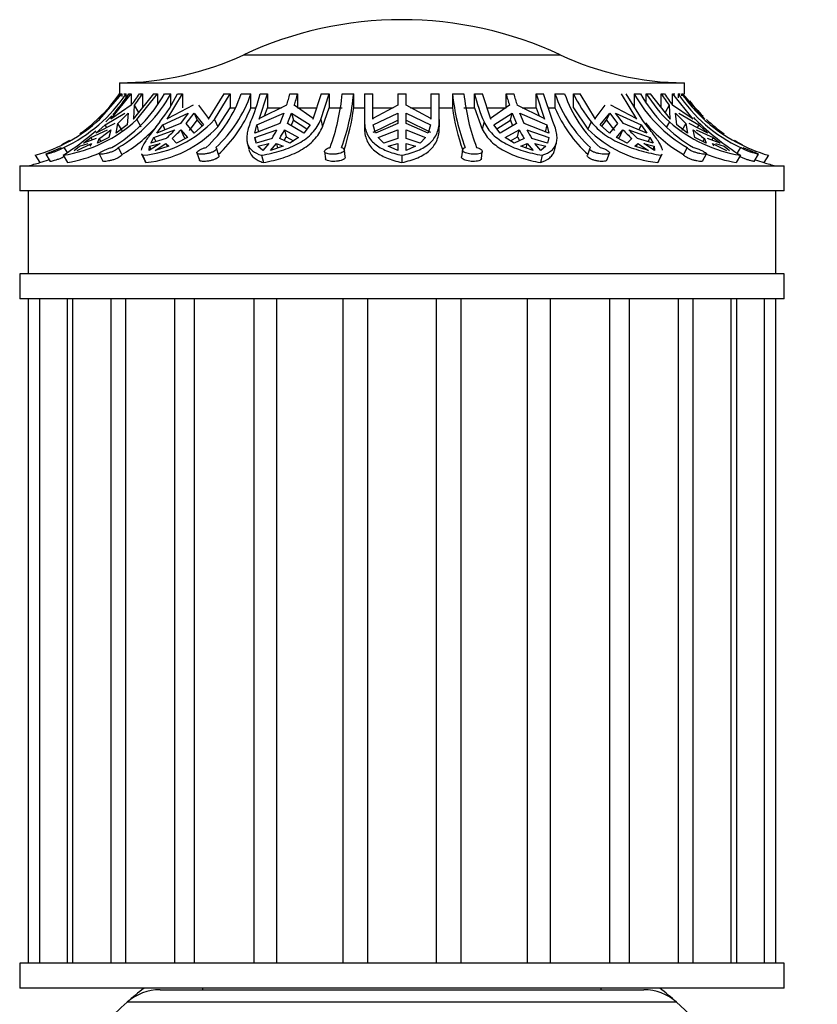
# Model space of a CAD drawing. Units: millimetres. Extents: x 0 to 1448, y 0 to 2700.
# Drawn here: x 1049 to 1097, y 2640 to 2700 of the extents above; entities that cross this region are included whole.
import ezdxf

# ---------------------------------------------------------------- set-up
doc = ezdxf.new("R2010")
doc.units = ezdxf.units.MM
doc.layers.add('DV2_Défaut', color=7, linetype='Continuous')
doc.layers.add('Défaut', color=7, linetype='Continuous')

# ---------------------------------------------------------------- blocks, each defined once
blk = doc.blocks.new('SE1')
at = {"layer": 'DV2_Défaut', "color": 7, "linetype": 'Continuous'}
for p, q in [((1062.786, 2697.49), (1081.818, 2697.49)), ((1055.302, 2695.802), (1089.302, 2695.802)), ((1055.302, 2695.802), (1055.302, 2695.141)), ((1089.302, 2695.141), (1089.302, 2695.802)), ((1055.393, 2695.141), (1054.078, 2693.616)), ((1054.102, 2693.587), (1055.452, 2695.141)), ((1054.796, 2693.616), (1056.01, 2695.141)), ((1055.304, 2695.141), (1055.302, 2695.141)), ((1055.393, 2695.141), (1055.452, 2695.141)), ((1055.452, 2695.141), (1055.452, 2694.984)), ((1055.577, 2695.141), (1055.717, 2695.141)), ((1055.717, 2694.923), (1055.717, 2695.141)), ((1055.873, 2695.141), (1056.01, 2695.141)), ((1056.01, 2695.141), (1056.01, 2694.456)), ((1057.349, 2695.141), (1056.135, 2693.616)), ((1056.349, 2693.587), (1057.596, 2695.141)), ((1056.502, 2695.141), (1056.694, 2695.141)), ((1056.694, 2695.141), (1056.694, 2694.302)), ((1057.349, 2695.141), (1057.596, 2695.141)), ((1057.596, 2695.141), (1057.596, 2694.518)), ((1058.016, 2695.141), (1058.407, 2695.141)), ((1058.178, 2693.616), (1059.108, 2695.141)), ((1058.407, 2694.432), (1058.407, 2695.141)), ((1058.796, 2695.141), (1059.108, 2695.141)), ((1059.108, 2695.141), (1059.108, 2694.302)), ((1061.583, 2695.141), (1060.653, 2693.616)), ((1061.024, 2693.587), (1061.978, 2695.141)), ((1061.583, 2695.141), (1061.978, 2695.141)), ((1061.978, 2695.141), (1061.978, 2694.302)), ((1062.629, 2695.141), (1063.213, 2695.141)), ((1063.213, 2694.302), (1063.213, 2695.141)), ((1063.711, 2693.616), (1064.214, 2695.141)), ((1063.775, 2695.141), (1064.214, 2695.141)), ((1064.214, 2695.141), (1064.214, 2694.302)), ((1065.566, 2695.141), (1066.028, 2695.141)), ((1066.028, 2695.141), (1066.028, 2694.302)), ((1067.448, 2695.141), (1066.945, 2693.616)), ((1067.416, 2693.587), (1067.933, 2695.141)), ((1067.448, 2695.141), (1067.933, 2695.141)), ((1067.933, 2695.141), (1067.933, 2694.302)), ((1068.716, 2695.141), (1069.403, 2695.141)), ((1069.403, 2694.302), (1069.403, 2695.141)), ((1070.052, 2695.141), (1070.552, 2695.141)), ((1070.052, 2695.141), (1070.052, 2693.446)), ((1070.552, 2693.616), (1070.552, 2695.141)), ((1072.052, 2695.141), (1072.552, 2695.141)), ((1072.052, 2695.141), (1072.052, 2694.447)), ((1072.552, 2694.447), (1072.552, 2695.141)), ((1074.052, 2695.141), (1074.552, 2695.141)), ((1074.052, 2695.141), (1074.052, 2693.616)), ((1074.552, 2693.587), (1074.552, 2695.141)), ((1075.348, 2695.141), (1075.348, 2694.302)), ((1075.348, 2695.141), (1076.034, 2695.141)), ((1076.672, 2695.141), (1077.157, 2695.141)), ((1076.672, 2694.302), (1076.672, 2695.141)), ((1077.66, 2693.616), (1077.157, 2695.141)), ((1078.576, 2695.141), (1079.038, 2695.141)), ((1078.576, 2694.302), (1078.576, 2695.141)), ((1080.39, 2695.141), (1080.829, 2695.141)), ((1080.39, 2694.302), (1080.39, 2695.141)), ((1080.39, 2695.141), (1080.893, 2693.616)), ((1081.346, 2693.587), (1080.829, 2695.141)), ((1081.516, 2695.141), (1081.516, 2694.302)), ((1081.516, 2695.141), (1082.097, 2695.141)), ((1082.626, 2695.141), (1083.022, 2695.141)), ((1082.626, 2694.302), (1082.626, 2695.141)), ((1083.951, 2693.616), (1083.022, 2695.141)), ((1085.497, 2695.141), (1086.426, 2693.616)), ((1086.763, 2693.587), (1085.808, 2695.141)), ((1086.282, 2695.141), (1086.282, 2694.302)), ((1086.282, 2695.141), (1086.669, 2695.141)), ((1087.009, 2695.141), (1087.255, 2695.141)), ((1087.009, 2694.643), (1087.009, 2695.141)), ((1088.47, 2693.616), (1087.255, 2695.141)), ((1087.911, 2695.141), (1088.102, 2695.141)), ((1087.911, 2694.302), (1087.911, 2695.141)), ((1088.594, 2695.141), (1088.731, 2695.141)), ((1088.594, 2694.456), (1088.594, 2695.141)), ((1088.594, 2695.141), (1089.809, 2693.616)), ((1088.92, 2695.141), (1088.92, 2694.906)), ((1088.92, 2695.141), (1089.053, 2695.141)), ((1089.153, 2695.141), (1089.212, 2695.141)), ((1089.153, 2695.017), (1089.153, 2695.141)), ((1090.526, 2693.616), (1089.212, 2695.141)), ((1089.3, 2695.141), (1089.302, 2695.141)), ((1056.016, 2694.447), (1054.84, 2693.661)), ((1056.178, 2693.661), (1056.208, 2694.447)), ((1056.467, 2694.005), (1056.208, 2694.447)), ((1059.734, 2694.447), (1058.213, 2693.661)), ((1060.685, 2693.661), (1060.087, 2694.447)), ((1061.217, 2693.157), (1061.978, 2694.302)), ((1061.978, 2694.302), (1062.25, 2694.302)), ((1063.213, 2694.302), (1063.521, 2694.302)), ((1065.365, 2694.447), (1063.731, 2693.661)), ((1064.038, 2693.808), (1064.214, 2694.302)), ((1064.214, 2694.302), (1065.056, 2694.302)), ((1066.961, 2693.661), (1065.827, 2694.447)), ((1066.028, 2694.302), (1067.168, 2694.302)), ((1067.521, 2693.157), (1067.933, 2694.302)), ((1067.933, 2694.302), (1068.716, 2694.302)), ((1069.403, 2694.302), (1070.052, 2694.302)), ((1070.552, 2694.302), (1071.775, 2694.302)), ((1072.052, 2694.447), (1070.554, 2693.661)), ((1074.051, 2693.661), (1072.552, 2694.447)), ((1072.83, 2694.302), (1074.052, 2694.302)), ((1074.552, 2694.302), (1075.348, 2694.302)), ((1076.034, 2694.302), (1076.672, 2694.302)), ((1076.672, 2694.302), (1077.143, 2693.018)), ((1077.437, 2694.302), (1078.576, 2694.302)), ((1078.778, 2694.447), (1077.643, 2693.661)), ((1080.874, 2693.661), (1079.24, 2694.447)), ((1079.549, 2694.302), (1080.39, 2694.302)), ((1080.39, 2694.302), (1080.566, 2693.808)), ((1081.111, 2694.302), (1081.516, 2694.302)), ((1082.626, 2694.302), (1083.498, 2693.018)), ((1084.517, 2694.447), (1083.919, 2693.661)), ((1086.392, 2693.661), (1084.871, 2694.447)), ((1088.397, 2694.447), (1088.137, 2694.005)), ((1088.397, 2694.447), (1088.427, 2693.661)), ((1089.765, 2693.661), (1088.588, 2694.447)), ((1053.7, 2693.348), (1054.366, 2693.984)), ((1054.078, 2693.616), (1054.125, 2693.661)), ((1054.437, 2693.266), (1055.636, 2693.984)), ((1054.84, 2693.661), (1054.796, 2693.616)), ((1055.211, 2693.348), (1055.827, 2693.984)), ((1055.827, 2693.984), (1055.762, 2693.266)), ((1056.135, 2693.616), (1056.178, 2693.661)), ((1056.349, 2693.587), (1056.602, 2693.157)), ((1057.911, 2693.266), (1059.443, 2693.984)), ((1058.213, 2693.661), (1058.178, 2693.616)), ((1059.443, 2693.984), (1058.971, 2693.348)), ((1059.325, 2693.348), (1059.796, 2693.984)), ((1059.517, 2692.922), (1059.991, 2693.55)), ((1059.796, 2693.984), (1059.991, 2693.55)), ((1059.796, 2693.984), (1060.361, 2693.266)), ((1059.991, 2693.55), (1060.275, 2693.191)), ((1060.653, 2693.616), (1060.685, 2693.661)), ((1061.024, 2693.587), (1061.217, 2693.157)), ((1063.576, 2693.266), (1065.207, 2693.984)), ((1063.731, 2693.661), (1063.711, 2693.616)), ((1065.207, 2693.984), (1064.952, 2693.348)), ((1065.414, 2693.348), (1065.669, 2693.984)), ((1065.639, 2693.217), (1065.775, 2693.55)), ((1065.669, 2693.984), (1065.775, 2693.55)), ((1065.669, 2693.984), (1066.777, 2693.266)), ((1065.775, 2693.55), (1066.591, 2693.026)), ((1066.945, 2693.616), (1066.961, 2693.661)), ((1067.416, 2693.587), (1067.521, 2693.157)), ((1070.554, 2693.661), (1070.552, 2693.616)), ((1070.57, 2693.266), (1072.052, 2693.984)), ((1070.57, 2692.84), (1072.052, 2693.55)), ((1072.052, 2693.984), (1072.052, 2693.348)), ((1072.552, 2693.984), (1074.034, 2693.266)), ((1072.552, 2693.348), (1072.552, 2693.984)), ((1072.552, 2693.55), (1074.034, 2692.84)), ((1074.052, 2693.616), (1074.051, 2693.661)), ((1074.552, 2693.587), (1074.552, 2693.157)), ((1077.643, 2693.661), (1077.66, 2693.616)), ((1077.828, 2693.266), (1078.935, 2693.984)), ((1078.014, 2693.026), (1078.83, 2693.55)), ((1078.83, 2693.55), (1078.935, 2693.984)), ((1078.83, 2693.55), (1078.966, 2693.217)), ((1078.935, 2693.984), (1079.19, 2693.348)), ((1079.397, 2693.984), (1081.028, 2693.266)), ((1079.652, 2693.348), (1079.397, 2693.984)), ((1080.893, 2693.616), (1080.874, 2693.661)), ((1083.919, 2693.661), (1083.951, 2693.616)), ((1084.244, 2693.266), (1084.808, 2693.984)), ((1084.329, 2693.191), (1084.613, 2693.55)), ((1084.613, 2693.55), (1084.808, 2693.984)), ((1084.613, 2693.55), (1085.088, 2692.922)), ((1084.808, 2693.984), (1085.28, 2693.348)), ((1085.162, 2693.984), (1086.693, 2693.266)), ((1085.633, 2693.348), (1085.162, 2693.984)), ((1086.426, 2693.616), (1086.392, 2693.661)), ((1088.427, 2693.661), (1088.47, 2693.616)), ((1088.842, 2693.266), (1088.778, 2693.984)), ((1088.778, 2693.984), (1089.393, 2693.348)), ((1088.969, 2693.984), (1090.168, 2693.266)), ((1089.809, 2693.616), (1089.765, 2693.661)), ((1089.978, 2693.587), (1089.874, 2693.716)), ((1053.574, 2692.508), (1054.59, 2692.969)), ((1055.02, 2693.348), (1053.893, 2692.776)), ((1053.893, 2692.776), (1054.437, 2693.266)), ((1054.437, 2693.266), (1054.534, 2693.101)), ((1054.781, 2692.969), (1054.666, 2692.508)), ((1055.108, 2692.776), (1055.211, 2693.348)), ((1055.762, 2693.266), (1055.108, 2692.776)), ((1055.462, 2692.922), (1055.211, 2693.348)), ((1057.377, 2692.508), (1058.642, 2692.969)), ((1058.971, 2693.348), (1057.555, 2692.776)), ((1057.555, 2692.776), (1057.911, 2693.266)), ((1057.911, 2693.266), (1058.043, 2692.973)), ((1058.996, 2692.969), (1059.186, 2692.546)), ((1058.996, 2692.969), (1059.395, 2692.508)), ((1059.8, 2692.776), (1059.325, 2693.348)), ((1060.361, 2693.266), (1059.8, 2692.776)), ((1063.453, 2692.508), (1064.774, 2692.969)), ((1064.952, 2693.348), (1063.461, 2692.776)), ((1063.461, 2692.776), (1063.576, 2693.266)), ((1063.576, 2693.266), (1063.68, 2692.84)), ((1065.236, 2692.969), (1065.339, 2692.546)), ((1065.236, 2692.969), (1066.089, 2692.508)), ((1066.396, 2692.776), (1065.414, 2693.348)), ((1066.777, 2693.266), (1066.396, 2692.776)), ((1070.052, 2693.446), (1070.052, 2693.018)), ((1070.714, 2692.776), (1070.57, 2693.266)), ((1072.052, 2693.348), (1070.714, 2692.776)), ((1070.876, 2692.508), (1072.052, 2692.969)), ((1072.052, 2692.969), (1072.052, 2692.456)), ((1073.89, 2692.776), (1072.552, 2693.348)), ((1072.552, 2692.969), (1073.729, 2692.508)), ((1072.552, 2692.456), (1072.552, 2692.969)), ((1074.034, 2693.266), (1073.89, 2692.776)), ((1077.248, 2693.446), (1077.143, 2693.018)), ((1078.209, 2692.776), (1077.828, 2693.266)), ((1079.19, 2693.348), (1078.209, 2692.776)), ((1078.516, 2692.508), (1079.369, 2692.969)), ((1079.265, 2692.546), (1079.369, 2692.969)), ((1081.143, 2692.776), (1079.652, 2693.348)), ((1079.83, 2692.969), (1081.152, 2692.508)), ((1081.028, 2693.266), (1080.924, 2692.84)), ((1081.028, 2693.266), (1081.143, 2692.776)), ((1083.69, 2693.446), (1083.498, 2693.018)), ((1084.804, 2692.776), (1084.244, 2693.266)), ((1085.28, 2693.348), (1084.804, 2692.776)), ((1085.21, 2692.508), (1085.609, 2692.969)), ((1085.419, 2692.546), (1085.609, 2692.969)), ((1087.05, 2692.776), (1085.633, 2693.348)), ((1085.963, 2692.969), (1087.227, 2692.508)), ((1086.693, 2693.266), (1086.562, 2692.973)), ((1086.693, 2693.266), (1087.05, 2692.776)), ((1088.399, 2693.446), (1088.231, 2693.16)), ((1089.496, 2692.776), (1088.842, 2693.266)), ((1089.393, 2693.348), (1089.143, 2692.922)), ((1089.393, 2693.348), (1089.496, 2692.776)), ((1090.712, 2692.776), (1089.585, 2693.348)), ((1089.939, 2692.508), (1089.824, 2692.969)), ((1090.015, 2692.969), (1091.031, 2692.508)), ((1090.168, 2693.266), (1090.071, 2693.101)), ((1090.168, 2693.266), (1090.712, 2692.776)), ((1053.148, 2692.17), (1053.574, 2692.508)), ((1053.901, 2692.456), (1053.148, 2692.17)), ((1053.574, 2692.508), (1053.659, 2692.364)), ((1054.666, 2692.508), (1053.984, 2692.17)), ((1053.984, 2692.17), (1054.093, 2692.456)), ((1054.199, 2692.276), (1054.093, 2692.456)), ((1057.19, 2692.17), (1057.377, 2692.508)), ((1058.115, 2692.456), (1057.19, 2692.17)), ((1057.377, 2692.508), (1057.488, 2692.262)), ((1058.735, 2692.17), (1058.469, 2692.456)), ((1059.395, 2692.508), (1058.735, 2692.17)), ((1059.186, 2692.546), (1059.273, 2692.446)), ((1063.453, 2692.508), (1063.516, 2692.25)), ((1063.532, 2692.17), (1063.453, 2692.508)), ((1064.489, 2692.456), (1063.532, 2692.17)), ((1065.551, 2692.17), (1064.951, 2692.456)), ((1065.218, 2692.329), (1065.339, 2692.546)), ((1065.339, 2692.546), (1065.775, 2692.311)), ((1066.089, 2692.508), (1065.551, 2692.17)), ((1071.209, 2692.17), (1070.876, 2692.508)), ((1072.052, 2692.456), (1071.209, 2692.17)), ((1073.395, 2692.17), (1072.552, 2692.456)), ((1073.729, 2692.508), (1073.395, 2692.17)), ((1079.053, 2692.17), (1078.516, 2692.508)), ((1078.829, 2692.311), (1079.265, 2692.546)), ((1079.654, 2692.456), (1079.053, 2692.17)), ((1079.265, 2692.546), (1079.387, 2692.329)), ((1081.073, 2692.17), (1080.116, 2692.456)), ((1081.152, 2692.508), (1081.073, 2692.17)), ((1081.152, 2692.508), (1081.089, 2692.25)), ((1085.869, 2692.17), (1085.21, 2692.508)), ((1085.332, 2692.446), (1085.419, 2692.546)), ((1086.136, 2692.456), (1085.869, 2692.17)), ((1087.415, 2692.17), (1086.489, 2692.456)), ((1087.227, 2692.508), (1087.117, 2692.262)), ((1087.227, 2692.508), (1087.415, 2692.17)), ((1090.62, 2692.17), (1089.939, 2692.508)), ((1090.512, 2692.456), (1090.406, 2692.276)), ((1090.512, 2692.456), (1090.62, 2692.17)), ((1091.457, 2692.17), (1090.703, 2692.456)), ((1091.031, 2692.508), (1090.946, 2692.364)), ((1091.031, 2692.508), (1091.457, 2692.17)), ((1051.964, 2691.909), (1052.155, 2691.603)), ((1052.578, 2691.727), (1052.907, 2691.984)), ((1052.769, 2691.727), (1053.615, 2692.158)), ((1052.907, 2691.984), (1053.424, 2692.158)), ((1053.615, 2692.158), (1053.532, 2691.984)), ((1055.232, 2691.909), (1055.457, 2691.484)), ((1057.75, 2692.158), (1057.102, 2691.727)), ((1057.102, 2691.727), (1057.119, 2691.984)), ((1057.119, 2691.984), (1057.75, 2692.158)), ((1057.119, 2691.984), (1057.204, 2691.795)), ((1057.456, 2691.727), (1058.104, 2692.158)), ((1058.274, 2691.984), (1057.456, 2691.727)), ((1058.104, 2692.158), (1058.193, 2691.958)), ((1058.104, 2692.158), (1058.274, 2691.984)), ((1061.291, 2691.434), (1061.142, 2691.859)), ((1062.991, 2692.218), (1063.098, 2691.78)), ((1063.643, 2691.984), (1064.291, 2692.158)), ((1063.941, 2691.727), (1063.643, 2691.984)), ((1064.291, 2692.158), (1063.941, 2691.727)), ((1064.403, 2691.727), (1064.753, 2692.158)), ((1065.152, 2691.984), (1064.403, 2691.727)), ((1064.753, 2692.158), (1064.823, 2691.871)), ((1064.753, 2692.158), (1065.152, 2691.984)), ((1068.892, 2691.336), (1068.84, 2691.764)), ((1071.486, 2691.984), (1072.052, 2692.158)), ((1072.052, 2691.727), (1071.486, 2691.984)), ((1072.052, 2692.158), (1072.052, 2691.727)), ((1072.552, 2691.727), (1072.552, 2692.158)), ((1072.552, 2692.158), (1073.119, 2691.984)), ((1073.119, 2691.984), (1072.552, 2691.727)), ((1075.947, 2691.767), (1075.892, 2691.339)), ((1079.452, 2691.984), (1079.851, 2692.158)), ((1080.202, 2691.727), (1079.452, 2691.984)), ((1079.781, 2691.871), (1079.851, 2692.158)), ((1079.851, 2692.158), (1080.202, 2691.727)), ((1080.664, 2691.727), (1080.313, 2692.158)), ((1080.313, 2692.158), (1080.961, 2691.984)), ((1080.961, 2691.984), (1080.664, 2691.727)), ((1081.51, 2691.795), (1081.615, 2692.224)), ((1083.618, 2691.862), (1083.466, 2691.436)), ((1086.331, 2691.984), (1086.501, 2692.158)), ((1087.149, 2691.727), (1086.331, 2691.984)), ((1086.411, 2691.958), (1086.501, 2692.158)), ((1086.501, 2692.158), (1087.149, 2691.727)), ((1087.502, 2691.727), (1086.855, 2692.158)), ((1086.855, 2692.158), (1087.485, 2691.984)), ((1087.485, 2691.984), (1087.4, 2691.795)), ((1087.485, 2691.984), (1087.502, 2691.727)), ((1089.476, 2691.909), (1089.25, 2691.484)), ((1091.073, 2691.984), (1090.989, 2692.158)), ((1090.989, 2692.158), (1091.835, 2691.727)), ((1091.18, 2692.158), (1091.698, 2691.984)), ((1091.698, 2691.984), (1092.027, 2691.727)), ((1092.679, 2691.909), (1092.477, 2691.585)), ((1050.24, 2691.438), (1050.518, 2691.001)), ((1050.873, 2691.504), (1051.144, 2691.071)), ((1051.919, 2691.438), (1052.176, 2691.001)), ((1054.081, 2691.527), (1054.309, 2691.094)), ((1056.634, 2691.534), (1056.83, 2691.097)), ((1056.702, 2691.438), (1056.898, 2691.001)), ((1059.969, 2691.578), (1060.121, 2691.146)), ((1063.859, 2691.438), (1063.966, 2691.001)), ((1067.644, 2691.661), (1067.696, 2691.231)), ((1072.302, 2691.438), (1072.302, 2691.001)), ((1077.088, 2691.229), (1077.143, 2691.659)), ((1080.745, 2691.438), (1080.639, 2691.001)), ((1084.636, 2691.144), (1084.79, 2691.576)), ((1087.903, 2691.438), (1087.706, 2691.001)), ((1087.775, 2691.099), (1087.971, 2691.534)), ((1090.397, 2691.093), (1090.627, 2691.526)), ((1092.685, 2691.438), (1092.428, 2691.001)), ((1093.496, 2691.07), (1093.767, 2691.504)), ((1094.365, 2691.438), (1094.087, 2691.001)), ((1049.302, 2690.802), (1095.302, 2690.802)), ((1049.302, 2690.802), (1049.302, 2689.302)), ((1095.302, 2689.302), (1095.302, 2690.802)), ((1095.302, 2689.302), (1049.302, 2689.302)), ((1049.802, 2689.302), (1049.802, 2684.302)), ((1094.802, 2684.302), (1094.802, 2689.302)), ((1095.302, 2684.302), (1049.302, 2684.302)), ((1049.302, 2684.302), (1049.302, 2682.802)), ((1095.302, 2682.802), (1095.302, 2684.302)), ((1095.302, 2682.802), (1049.302, 2682.802)), ((1049.802, 2682.802), (1049.802, 2642.802)), ((1050.484, 2682.802), (1050.484, 2642.802)), ((1052.159, 2682.802), (1052.159, 2642.802)), ((1052.482, 2682.802), (1052.482, 2642.802)), ((1054.796, 2682.802), (1054.796, 2642.802)), ((1055.66, 2682.802), (1055.66, 2642.802)), ((1058.626, 2682.802), (1058.626, 2642.802)), ((1059.809, 2682.802), (1059.809, 2642.802)), ((1063.388, 2682.802), (1063.388, 2642.802)), ((1064.766, 2682.802), (1064.766, 2642.802)), ((1068.757, 2682.802), (1068.757, 2642.802)), ((1070.236, 2682.802), (1070.236, 2642.802)), ((1074.368, 2682.802), (1074.368, 2642.802)), ((1075.847, 2682.802), (1075.847, 2642.802)), ((1079.839, 2682.802), (1079.839, 2642.802)), ((1081.217, 2682.802), (1081.217, 2642.802)), ((1084.795, 2682.802), (1084.795, 2642.802)), ((1085.979, 2682.802), (1085.979, 2642.802)), ((1088.944, 2642.802), (1088.944, 2682.802)), ((1089.809, 2682.802), (1089.809, 2642.802)), ((1092.123, 2642.802), (1092.123, 2682.802)), ((1092.446, 2682.802), (1092.446, 2642.802)), ((1094.121, 2642.802), (1094.121, 2682.802)), ((1094.802, 2642.802), (1094.802, 2682.802)), ((1095.302, 2642.802), (1049.302, 2642.802)), ((1049.302, 2642.802), (1049.302, 2641.302)), ((1095.302, 2641.302), (1095.302, 2642.802)), ((1095.302, 2641.302), (1049.302, 2641.302)), ((1060.302, 2641.302), (1060.302, 2641.202)), ((1084.302, 2641.202), (1084.302, 2641.302)), ((1057.751, 2641.202), (1086.854, 2641.202)), ((1088.838, 2640.452), (1055.766, 2640.452))]:
    blk.add_line(p, q, dxfattribs=at)
for centre, radius, start, end in [((1072.302, 2677.102), 22.5, 90, 115.01983), ((1072.302, 2677.102), 22.5, 64.98017, 90), ((1055.174, 2713.801), 18, 270.4098, 295.01983), ((1089.431, 2713.801), 18, 244.98017, 269.5902), ((1047.953, 2700.361), 9.355, 295.3866, 326.08855), ((1047.477, 2700.528), 9.5, 313.85261, 325.46098), ((1050.651, 2699.201), 8.41, 299.88426, 331.13965), ((1047.996, 2700.184), 9.353, 317.68648, 327.37279), ((1051.042, 2699.201), 8.41, 299.88486, 331.13905), ((1048.511, 2700.222), 9.47, 322.42489, 327.5539), ((1048.702, 2700.222), 9.47, 322.4249, 327.55388), ((1050.442, 2699.204), 9.29, 321.69926, 334.06602), ((1055.381, 2697.574), 7.646, 312.18747, 341.44605), ((1055.964, 2697.575), 7.647, 312.18923, 341.44429), ((1051.918, 2698.224), 12.251, 337.04663, 345.42605), ((1051.858, 2698.743), 14.173, 342.35902, 345.28083), ((1052.32, 2698.743), 14.174, 342.35908, 345.28077), ((1055.482, 2696.434), 13.296, 340.10198, 354.41943), ((1056.166, 2696.435), 13.299, 340.10369, 354.41771), ((1088.105, 2696.449), 12.824, 185.85047, 200.73126), ((1088.794, 2696.449), 12.827, 185.85224, 200.72949), ((1088.529, 2698.224), 12.251, 194.57395, 202.95337), ((1092.284, 2698.743), 14.173, 194.71917, 197.64098), ((1092.747, 2698.743), 14.174, 194.71923, 197.64092), ((1088.75, 2697.609), 7.643, 198.8326, 228.22122), ((1089.331, 2697.609), 7.644, 198.83433, 228.21949), ((1090.981, 2699.204), 9.29, 205.93398, 218.30074), ((1093.658, 2699.235), 8.435, 209.03018, 240.27998), ((1094.044, 2699.235), 8.436, 209.03076, 240.2794), ((1094.886, 2700.184), 9.353, 212.62721, 226.08706), ((1095.902, 2700.222), 9.47, 212.4461, 217.57511), ((1096.094, 2700.222), 9.47, 212.44612, 217.5751), ((1096.689, 2700.375), 9.367, 213.96551, 244.65769), ((1097.128, 2700.528), 9.5, 217.63969, 225.1795), ((1055.979, 2697.251), 7.813, 312.42051, 337.82048), ((1056.225, 2695.986), 13.285, 341.48566, 352.7144), ((1088.527, 2696.122), 13.305, 187.86306, 199.18312), ((1088.858, 2697.375), 7.959, 202.71345, 227.74923), ((1047.534, 2700.848), 9.791, 286.04495, 312.13442), ((1050.571, 2699.857), 8.526, 279.09902, 312.6606), ((1047.996, 2700.184), 9.353, 313.91294, 317.01983), ((1056.122, 2698.026), 6.613, 275.03166, 317.84023), ((1101.677, 2705.546), 16.73, 225.63099, 237.49032), ((1097.128, 2700.528), 9.5, 226.8865, 235.12099), ((1042.761, 2705.774), 17.011, 302.57376, 310.82188), ((1047.477, 2700.528), 9.5, 304.97114, 311.22941), ((1049.189, 2699.752), 8.791, 303.90694, 309.5036), ((1051.046, 2699.055), 8.763, 300.22034, 317.51041), ((1056.204, 2697.796), 6.83, 275.83305, 317.22224), ((1053.348, 2697.877), 7.219, 311.32829, 317.16654), ((1053.702, 2697.877), 7.219, 311.32836, 317.16647), ((1058.711, 2696.002), 6.779, 328.46239, 333.4242), ((1059.173, 2696.002), 6.78, 328.46256, 333.42403), ((1085.431, 2696.002), 6.779, 206.5758, 211.53761), ((1085.894, 2696.002), 6.78, 206.57597, 211.53744), ((1088.425, 2697.9), 6.937, 224.73793, 264.0533), ((1090.903, 2697.877), 7.219, 222.83346, 228.67171), ((1091.256, 2697.877), 7.219, 222.83353, 228.67164), ((1093.69, 2699.131), 8.843, 220.42608, 239.86346), ((1094.057, 2699.944), 8.615, 228.9521, 260.84046), ((1095.416, 2699.752), 8.791, 230.49639, 236.09307), ((1097.088, 2700.893), 9.839, 229.18467, 253.92984), ((1047.477, 2700.528), 9.5, 297.13039, 300.62247), ((1097.128, 2700.528), 9.5, 239.38381, 242.8794), ((1047.508, 2700.916), 10.362, 286.88441, 289.92843), ((1050.616, 2699.823), 8.958, 280.02744, 293.1395), ((1093.924, 2699.727), 8.853, 247.73021, 260.27712), ((1097.083, 2700.907), 10.349, 250.15841, 253.16908), ((1047.477, 2700.528), 10, 283.44744, 287.69689), ((1097.128, 2700.528), 10, 252.30425, 256.55256), ((1072.302, 2621.702), 25, 128.37172, 131.40962), ((1072.302, 2621.702), 25, 48.59038, 51.62828), ((1057.751, 2638.202), 3, 90, 131.40962), ((1086.854, 2638.202), 3, 48.59038, 90), ((1072.302, 2621.702), 25, 131.40962, 140.00754), ((1072.302, 2621.702), 25, 0, 48.59038)]:
    blk.add_arc(centre, radius, start, end, dxfattribs=at)
for points, knots in [([(1089.153, 2695.141), (1089.367, 2694.832), (1089.602, 2694.534), (1090.106, 2693.966), (1090.374, 2693.698), (1090.657, 2693.446)], [0, 0, 0, 0, 0.5, 0.5, 1, 1, 1, 1]), ([(1063.859, 2691.438), (1064.28, 2691.513), (1064.679, 2691.605), (1065.245, 2691.783), (1065.429, 2691.85), (1065.779, 2691.997), (1065.944, 2692.077), (1066.255, 2692.251), (1066.401, 2692.346), (1066.673, 2692.553), (1066.799, 2692.666), (1067.133, 2693.024), (1067.302, 2693.289), (1067.416, 2693.587)], [0, 0, 0, 0, 0.25, 0.25, 0.375, 0.375, 0.5, 0.5, 0.625, 0.625, 0.75, 0.75, 1, 1, 1, 1]), ([(1072.302, 2691.438), (1072.656, 2691.513), (1072.973, 2691.605), (1073.396, 2691.783), (1073.528, 2691.85), (1073.77, 2691.997), (1073.879, 2692.077), (1074.075, 2692.251), (1074.161, 2692.346), (1074.309, 2692.553), (1074.372, 2692.666), (1074.517, 2693.024), (1074.561, 2693.289), (1074.552, 2693.587)], [0, 0, 0, 0, 0.25, 0.25, 0.375, 0.375, 0.5, 0.5, 0.625, 0.625, 0.75, 0.75, 1, 1, 1, 1]), ([(1080.745, 2691.438), (1080.979, 2691.513), (1081.165, 2691.605), (1081.38, 2691.783), (1081.441, 2691.85), (1081.538, 2691.997), (1081.574, 2692.077), (1081.624, 2692.251), (1081.637, 2692.346), (1081.641, 2692.553), (1081.63, 2692.666), (1081.564, 2693.024), (1081.476, 2693.289), (1081.346, 2693.587)], [0, 0, 0, 0, 0.25, 0.25, 0.375, 0.375, 0.5, 0.5, 0.625, 0.625, 0.75, 0.75, 1, 1, 1, 1]), ([(1087.986, 2691.75), (1087.976, 2691.803), (1087.957, 2691.86), (1087.899, 2691.997), (1087.858, 2692.077), (1087.755, 2692.251), (1087.693, 2692.346), (1087.55, 2692.553), (1087.468, 2692.666), (1087.202, 2693.024), (1086.995, 2693.289), (1086.763, 2693.587)], [0, 0, 0, 0, 0.1463151, 0.1463151, 0.3170521, 0.3170521, 0.487789, 0.487789, 0.658526, 0.658526, 1, 1, 1, 1]), ([(1057.732, 2693.446), (1057.516, 2693.168), (1057.325, 2692.921), (1057.081, 2692.589), (1057.006, 2692.484), (1056.876, 2692.291), (1056.82, 2692.203), (1056.691, 2691.977), (1056.638, 2691.852), (1056.618, 2691.748)], [0, 0, 0, 0, 0.346346, 0.346346, 0.519519, 0.519519, 0.692692, 0.692692, 1, 1, 1, 1]), ([(1063.199, 2693.446), (1063.087, 2693.168), (1063.014, 2692.921), (1062.967, 2692.589), (1062.962, 2692.484), (1062.974, 2692.291), (1062.991, 2692.203), (1063.074, 2691.958), (1063.174, 2691.821), (1063.455, 2691.598), (1063.635, 2691.51), (1063.859, 2691.438)], [0, 0, 0, 0, 0.25, 0.25, 0.375, 0.375, 0.5, 0.5, 0.75, 0.75, 1, 1, 1, 1]), ([(1063.966, 2691.001), (1064.385, 2691.078), (1064.783, 2691.174), (1065.349, 2691.356), (1065.534, 2691.424), (1065.882, 2691.572), (1066.047, 2691.652), (1066.358, 2691.828), (1066.504, 2691.923), (1066.776, 2692.131), (1066.901, 2692.243), (1067.235, 2692.598), (1067.405, 2692.863), (1067.521, 2693.157)], [0, 0, 0, 0, 0.25, 0.25, 0.375, 0.375, 0.5, 0.5, 0.625, 0.625, 0.75, 0.75, 1, 1, 1, 1]), ([(1070.052, 2693.446), (1070.06, 2693.168), (1070.117, 2692.921), (1070.274, 2692.589), (1070.34, 2692.484), (1070.492, 2692.291), (1070.579, 2692.203), (1070.872, 2691.958), (1071.113, 2691.821), (1071.658, 2691.598), (1071.963, 2691.51), (1072.302, 2691.438)], [0, 0, 0, 0, 0.25, 0.25, 0.375, 0.375, 0.5, 0.5, 0.75, 0.75, 1, 1, 1, 1]), ([(1070.052, 2693.018), (1070.056, 2692.883), (1070.072, 2692.753), (1070.129, 2692.505), (1070.17, 2692.386), (1070.327, 2692.056), (1070.479, 2691.865), (1070.872, 2691.533), (1071.108, 2691.397), (1071.518, 2691.225), (1071.665, 2691.172), (1071.972, 2691.079), (1072.134, 2691.038), (1072.302, 2691.001)], [0, 0, 0, 0, 0.125, 0.125, 0.25, 0.25, 0.5, 0.5, 0.75, 0.75, 0.875, 0.875, 1, 1, 1, 1]), ([(1072.302, 2691.001), (1072.653, 2691.078), (1072.971, 2691.173), (1073.396, 2691.356), (1073.528, 2691.424), (1073.769, 2691.571), (1073.878, 2691.651), (1074.171, 2691.915), (1074.323, 2692.124), (1074.468, 2692.478), (1074.503, 2692.603), (1074.547, 2692.869), (1074.557, 2693.01), (1074.552, 2693.157)], [0, 0, 0, 0, 0.25, 0.25, 0.375, 0.375, 0.5, 0.5, 0.75, 0.75, 0.875, 0.875, 1, 1, 1, 1]), ([(1077.143, 2693.018), (1077.207, 2692.883), (1077.283, 2692.753), (1077.461, 2692.505), (1077.563, 2692.386), (1077.901, 2692.056), (1078.169, 2691.865), (1078.784, 2691.533), (1079.12, 2691.397), (1079.666, 2691.225), (1079.855, 2691.173), (1080.241, 2691.08), (1080.438, 2691.038), (1080.639, 2691.001)], [0, 0, 0, 0, 0.125, 0.125, 0.25, 0.25, 0.5, 0.5, 0.75, 0.75, 0.875, 0.875, 1, 1, 1, 1]), ([(1077.248, 2693.446), (1077.375, 2693.168), (1077.553, 2692.921), (1077.891, 2692.589), (1078.016, 2692.484), (1078.286, 2692.291), (1078.429, 2692.203), (1078.888, 2691.958), (1079.232, 2691.821), (1079.958, 2691.598), (1080.342, 2691.51), (1080.745, 2691.438)], [0, 0, 0, 0, 0.25, 0.25, 0.375, 0.375, 0.5, 0.5, 0.75, 0.75, 1, 1, 1, 1]), ([(1083.69, 2693.446), (1083.918, 2693.168), (1084.189, 2692.921), (1084.656, 2692.589), (1084.823, 2692.484), (1085.168, 2692.291), (1085.347, 2692.203), (1085.901, 2691.958), (1086.297, 2691.821), (1087.094, 2691.598), (1087.497, 2691.51), (1087.903, 2691.438)], [0, 0, 0, 0, 0.25, 0.25, 0.375, 0.375, 0.5, 0.5, 0.75, 0.75, 1, 1, 1, 1]), ([(1051.964, 2691.909), (1051.946, 2691.896), (1051.922, 2691.881), (1051.894, 2691.865), (1051.871, 2691.852), (1051.845, 2691.838), (1051.816, 2691.823), (1051.768, 2691.798), (1051.712, 2691.772), (1051.652, 2691.746), (1051.593, 2691.72), (1051.528, 2691.694), (1051.464, 2691.669), (1051.4, 2691.645), (1051.333, 2691.622), (1051.271, 2691.601), (1051.208, 2691.581), (1051.147, 2691.563), (1051.095, 2691.548), (1051.043, 2691.534), (1050.996, 2691.522), (1050.961, 2691.515), (1050.926, 2691.508), (1050.9, 2691.504), (1050.886, 2691.503), (1050.872, 2691.503), (1050.868, 2691.506), (1050.875, 2691.512), (1050.882, 2691.519), (1050.9, 2691.529), (1050.926, 2691.541), (1050.953, 2691.554), (1050.99, 2691.57), (1051.034, 2691.588), (1051.079, 2691.607), (1051.132, 2691.629), (1051.189, 2691.653), (1051.247, 2691.677), (1051.311, 2691.703), (1051.375, 2691.729), (1051.439, 2691.755), (1051.505, 2691.782), (1051.568, 2691.808), (1051.63, 2691.833), (1051.69, 2691.857), (1051.743, 2691.878), (1051.772, 2691.889), (1051.799, 2691.9), (1051.824, 2691.909)], [0, 0, 0, 0, 0.049504, 0.049504, 0.049504, 0.090176, 0.090176, 0.090176, 0.157821, 0.157821, 0.157821, 0.225413, 0.225413, 0.225413, 0.293804, 0.293804, 0.293804, 0.362711, 0.362711, 0.362711, 0.430787, 0.430787, 0.430787, 0.496896, 0.496896, 0.496896, 0.561301, 0.561301, 0.561301, 0.625531, 0.625531, 0.625531, 0.691162, 0.691162, 0.691162, 0.758751, 0.758751, 0.758751, 0.827552, 0.827552, 0.827552, 0.896201, 0.896201, 0.896201, 0.963832, 0.963832, 0.963832, 1, 1, 1, 1]), ([(1055.232, 2691.909), (1055.233, 2691.896), (1055.228, 2691.881), (1055.216, 2691.865), (1055.207, 2691.852), (1055.194, 2691.838), (1055.177, 2691.823), (1055.149, 2691.798), (1055.11, 2691.772), (1055.064, 2691.746), (1055.017, 2691.72), (1054.962, 2691.694), (1054.903, 2691.669), (1054.843, 2691.645), (1054.778, 2691.622), (1054.711, 2691.601), (1054.645, 2691.581), (1054.576, 2691.563), (1054.51, 2691.548), (1054.446, 2691.534), (1054.383, 2691.522), (1054.328, 2691.515), (1054.274, 2691.508), (1054.226, 2691.504), (1054.187, 2691.503), (1054.15, 2691.503), (1054.121, 2691.506), (1054.103, 2691.512), (1054.084, 2691.519), (1054.076, 2691.529), (1054.078, 2691.541), (1054.08, 2691.554), (1054.093, 2691.57), (1054.116, 2691.588), (1054.139, 2691.607), (1054.172, 2691.629), (1054.214, 2691.653), (1054.256, 2691.677), (1054.307, 2691.703), (1054.364, 2691.729), (1054.42, 2691.755), (1054.483, 2691.782), (1054.547, 2691.808), (1054.61, 2691.833), (1054.676, 2691.857), (1054.74, 2691.878), (1054.774, 2691.889), (1054.808, 2691.9), (1054.841, 2691.909)], [0, 0, 0, 0, 0.049504, 0.049504, 0.049504, 0.090176, 0.090176, 0.090176, 0.157821, 0.157821, 0.157821, 0.225413, 0.225413, 0.225413, 0.293804, 0.293804, 0.293804, 0.362711, 0.362711, 0.362711, 0.430787, 0.430787, 0.430787, 0.496896, 0.496896, 0.496896, 0.561301, 0.561301, 0.561301, 0.625531, 0.625531, 0.625531, 0.691162, 0.691162, 0.691162, 0.758751, 0.758751, 0.758751, 0.827552, 0.827552, 0.827552, 0.896201, 0.896201, 0.896201, 0.963832, 0.963832, 0.963832, 1, 1, 1, 1]), ([(1061.099, 2691.909), (1061.119, 2691.896), (1061.132, 2691.881), (1061.14, 2691.865), (1061.146, 2691.852), (1061.148, 2691.838), (1061.145, 2691.823), (1061.141, 2691.798), (1061.126, 2691.772), (1061.099, 2691.746), (1061.073, 2691.72), (1061.036, 2691.694), (1060.991, 2691.669), (1060.945, 2691.645), (1060.89, 2691.622), (1060.83, 2691.601), (1060.77, 2691.581), (1060.703, 2691.563), (1060.635, 2691.548), (1060.568, 2691.534), (1060.498, 2691.522), (1060.431, 2691.515), (1060.366, 2691.508), (1060.303, 2691.504), (1060.246, 2691.503), (1060.191, 2691.503), (1060.142, 2691.506), (1060.101, 2691.512), (1060.06, 2691.519), (1060.027, 2691.529), (1060.005, 2691.541), (1059.982, 2691.554), (1059.969, 2691.57), (1059.967, 2691.588), (1059.964, 2691.607), (1059.973, 2691.629), (1059.993, 2691.653), (1060.012, 2691.677), (1060.044, 2691.703), (1060.083, 2691.729), (1060.123, 2691.755), (1060.173, 2691.782), (1060.229, 2691.808), (1060.284, 2691.833), (1060.346, 2691.857), (1060.41, 2691.878), (1060.445, 2691.889), (1060.48, 2691.9), (1060.516, 2691.909)], [0, 0, 0, 0, 0.049504, 0.049504, 0.049504, 0.090176, 0.090176, 0.090176, 0.157821, 0.157821, 0.157821, 0.225413, 0.225413, 0.225413, 0.293804, 0.293804, 0.293804, 0.362711, 0.362711, 0.362711, 0.430787, 0.430787, 0.430787, 0.496896, 0.496896, 0.496896, 0.561301, 0.561301, 0.561301, 0.625531, 0.625531, 0.625531, 0.691162, 0.691162, 0.691162, 0.758751, 0.758751, 0.758751, 0.827552, 0.827552, 0.827552, 0.896201, 0.896201, 0.896201, 0.963832, 0.963832, 0.963832, 1, 1, 1, 1]), ([(1063.099, 2691.776), (1063.105, 2691.749), (1063.113, 2691.724), (1063.177, 2691.533), (1063.275, 2691.397), (1063.488, 2691.225), (1063.57, 2691.172), (1063.753, 2691.079), (1063.854, 2691.038), (1063.966, 2691.001)], [0, 0, 0, 0, 0.070228, 0.070228, 0.535114, 0.535114, 0.767557, 0.767557, 1, 1, 1, 1]), ([(1068.672, 2691.909), (1068.707, 2691.896), (1068.737, 2691.881), (1068.762, 2691.865), (1068.783, 2691.852), (1068.8, 2691.838), (1068.812, 2691.823), (1068.833, 2691.798), (1068.843, 2691.772), (1068.841, 2691.746), (1068.839, 2691.72), (1068.825, 2691.694), (1068.8, 2691.669), (1068.776, 2691.645), (1068.74, 2691.622), (1068.695, 2691.601), (1068.65, 2691.581), (1068.595, 2691.563), (1068.535, 2691.548), (1068.476, 2691.534), (1068.409, 2691.522), (1068.342, 2691.515), (1068.276, 2691.508), (1068.207, 2691.504), (1068.141, 2691.503), (1068.077, 2691.503), (1068.013, 2691.506), (1067.956, 2691.512), (1067.899, 2691.519), (1067.847, 2691.529), (1067.803, 2691.541), (1067.759, 2691.554), (1067.722, 2691.57), (1067.695, 2691.588), (1067.668, 2691.607), (1067.651, 2691.629), (1067.645, 2691.653), (1067.64, 2691.677), (1067.646, 2691.703), (1067.663, 2691.729), (1067.681, 2691.755), (1067.71, 2691.782), (1067.749, 2691.808), (1067.787, 2691.833), (1067.836, 2691.857), (1067.891, 2691.878), (1067.92, 2691.889), (1067.952, 2691.9), (1067.985, 2691.909)], [0, 0, 0, 0, 0.049504, 0.049504, 0.049504, 0.090176, 0.090176, 0.090176, 0.157821, 0.157821, 0.157821, 0.225413, 0.225413, 0.225413, 0.293804, 0.293804, 0.293804, 0.362711, 0.362711, 0.362711, 0.430787, 0.430787, 0.430787, 0.496896, 0.496896, 0.496896, 0.561301, 0.561301, 0.561301, 0.625531, 0.625531, 0.625531, 0.691162, 0.691162, 0.691162, 0.758751, 0.758751, 0.758751, 0.827552, 0.827552, 0.827552, 0.896201, 0.896201, 0.896201, 0.963832, 0.963832, 0.963832, 1, 1, 1, 1]), ([(1076.797, 2691.909), (1076.843, 2691.896), (1076.885, 2691.881), (1076.924, 2691.865), (1076.956, 2691.852), (1076.985, 2691.838), (1077.011, 2691.823), (1077.053, 2691.798), (1077.087, 2691.772), (1077.109, 2691.746), (1077.131, 2691.72), (1077.143, 2691.694), (1077.143, 2691.669), (1077.143, 2691.645), (1077.132, 2691.622), (1077.109, 2691.601), (1077.087, 2691.581), (1077.053, 2691.563), (1077.009, 2691.548), (1076.967, 2691.534), (1076.914, 2691.522), (1076.855, 2691.515), (1076.798, 2691.508), (1076.734, 2691.504), (1076.669, 2691.503), (1076.605, 2691.503), (1076.538, 2691.506), (1076.474, 2691.512), (1076.409, 2691.519), (1076.345, 2691.529), (1076.287, 2691.541), (1076.228, 2691.554), (1076.172, 2691.57), (1076.125, 2691.588), (1076.077, 2691.607), (1076.037, 2691.629), (1076.007, 2691.653), (1075.977, 2691.677), (1075.957, 2691.703), (1075.95, 2691.729), (1075.942, 2691.755), (1075.946, 2691.782), (1075.962, 2691.808), (1075.978, 2691.833), (1076.006, 2691.857), (1076.043, 2691.878), (1076.063, 2691.889), (1076.086, 2691.9), (1076.111, 2691.909)], [0, 0, 0, 0, 0.049504, 0.049504, 0.049504, 0.090176, 0.090176, 0.090176, 0.157821, 0.157821, 0.157821, 0.225413, 0.225413, 0.225413, 0.293804, 0.293804, 0.293804, 0.362711, 0.362711, 0.362711, 0.430787, 0.430787, 0.430787, 0.496896, 0.496896, 0.496896, 0.561301, 0.561301, 0.561301, 0.625531, 0.625531, 0.625531, 0.691162, 0.691162, 0.691162, 0.758751, 0.758751, 0.758751, 0.827552, 0.827552, 0.827552, 0.896201, 0.896201, 0.896201, 0.963832, 0.963832, 0.963832, 1, 1, 1, 1]), ([(1080.639, 2691.001), (1080.871, 2691.078), (1081.059, 2691.173), (1081.276, 2691.356), (1081.337, 2691.424), (1081.434, 2691.571), (1081.471, 2691.652), (1081.5, 2691.752), (1081.503, 2691.765), (1081.506, 2691.777)], [0, 0, 0, 0, 0.482826, 0.482826, 0.724239, 0.724239, 0.965652, 0.965652, 1, 1, 1, 1]), ([(1084.238, 2691.909), (1084.287, 2691.896), (1084.336, 2691.881), (1084.382, 2691.865), (1084.42, 2691.852), (1084.457, 2691.838), (1084.492, 2691.823), (1084.55, 2691.798), (1084.602, 2691.772), (1084.646, 2691.746), (1084.689, 2691.72), (1084.724, 2691.694), (1084.749, 2691.669), (1084.774, 2691.645), (1084.789, 2691.622), (1084.792, 2691.601), (1084.795, 2691.581), (1084.787, 2691.563), (1084.767, 2691.548), (1084.747, 2691.534), (1084.716, 2691.522), (1084.676, 2691.515), (1084.636, 2691.508), (1084.587, 2691.504), (1084.532, 2691.503), (1084.479, 2691.503), (1084.418, 2691.506), (1084.356, 2691.512), (1084.294, 2691.519), (1084.228, 2691.529), (1084.164, 2691.541), (1084.099, 2691.554), (1084.034, 2691.57), (1083.974, 2691.588), (1083.912, 2691.607), (1083.854, 2691.629), (1083.805, 2691.653), (1083.755, 2691.677), (1083.712, 2691.703), (1083.68, 2691.729), (1083.649, 2691.755), (1083.628, 2691.782), (1083.618, 2691.808), (1083.609, 2691.833), (1083.612, 2691.857), (1083.626, 2691.878), (1083.633, 2691.889), (1083.644, 2691.9), (1083.658, 2691.909)], [0, 0, 0, 0, 0.049504, 0.049504, 0.049504, 0.090176, 0.090176, 0.090176, 0.157821, 0.157821, 0.157821, 0.225413, 0.225413, 0.225413, 0.293804, 0.293804, 0.293804, 0.362711, 0.362711, 0.362711, 0.430787, 0.430787, 0.430787, 0.496896, 0.496896, 0.496896, 0.561301, 0.561301, 0.561301, 0.625531, 0.625531, 0.625531, 0.691162, 0.691162, 0.691162, 0.758751, 0.758751, 0.758751, 0.827552, 0.827552, 0.827552, 0.896201, 0.896201, 0.896201, 0.963832, 0.963832, 0.963832, 1, 1, 1, 1]), ([(1089.862, 2691.909), (1089.907, 2691.896), (1089.954, 2691.881), (1090.001, 2691.865), (1090.04, 2691.852), (1090.079, 2691.838), (1090.118, 2691.823), (1090.182, 2691.798), (1090.245, 2691.772), (1090.303, 2691.746), (1090.361, 2691.72), (1090.415, 2691.694), (1090.46, 2691.669), (1090.506, 2691.645), (1090.545, 2691.622), (1090.573, 2691.601), (1090.601, 2691.581), (1090.62, 2691.563), (1090.627, 2691.548), (1090.633, 2691.534), (1090.629, 2691.522), (1090.612, 2691.515), (1090.597, 2691.508), (1090.57, 2691.504), (1090.534, 2691.503), (1090.498, 2691.503), (1090.454, 2691.506), (1090.403, 2691.512), (1090.353, 2691.519), (1090.295, 2691.529), (1090.235, 2691.541), (1090.174, 2691.554), (1090.109, 2691.57), (1090.045, 2691.588), (1089.979, 2691.607), (1089.913, 2691.629), (1089.851, 2691.653), (1089.789, 2691.677), (1089.73, 2691.703), (1089.679, 2691.729), (1089.628, 2691.755), (1089.585, 2691.782), (1089.552, 2691.808), (1089.519, 2691.833), (1089.496, 2691.857), (1089.485, 2691.878), (1089.479, 2691.889), (1089.476, 2691.9), (1089.476, 2691.909)], [0, 0, 0, 0, 0.049504, 0.049504, 0.049504, 0.090176, 0.090176, 0.090176, 0.157821, 0.157821, 0.157821, 0.225413, 0.225413, 0.225413, 0.293804, 0.293804, 0.293804, 0.362711, 0.362711, 0.362711, 0.430787, 0.430787, 0.430787, 0.496896, 0.496896, 0.496896, 0.561301, 0.561301, 0.561301, 0.625531, 0.625531, 0.625531, 0.691162, 0.691162, 0.691162, 0.758751, 0.758751, 0.758751, 0.827552, 0.827552, 0.827552, 0.896201, 0.896201, 0.896201, 0.963832, 0.963832, 0.963832, 1, 1, 1, 1]), ([(1093.768, 2691.506), (1093.768, 2691.504), (1093.764, 2691.503), (1093.759, 2691.503), (1093.748, 2691.503), (1093.726, 2691.506), (1093.694, 2691.512), (1093.663, 2691.519), (1093.623, 2691.529), (1093.576, 2691.541), (1093.528, 2691.554), (1093.473, 2691.57), (1093.415, 2691.588), (1093.355, 2691.607), (1093.29, 2691.629), (1093.226, 2691.653), (1093.161, 2691.677), (1093.094, 2691.703), (1093.032, 2691.729), (1092.97, 2691.755), (1092.911, 2691.782), (1092.859, 2691.808), (1092.808, 2691.833), (1092.763, 2691.857), (1092.728, 2691.878), (1092.709, 2691.889), (1092.693, 2691.9), (1092.679, 2691.909)], [0, 0, 0, 0, 0.054233, 0.054233, 0.054233, 0.175305, 0.175305, 0.175305, 0.296048, 0.296048, 0.296048, 0.419426, 0.419426, 0.419426, 0.546484, 0.546484, 0.546484, 0.675821, 0.675821, 0.675821, 0.804872, 0.804872, 0.804872, 0.932009, 0.932009, 0.932009, 1, 1, 1, 1]), ([(1092.813, 2691.909), (1092.847, 2691.896), (1092.885, 2691.881), (1092.925, 2691.865), (1092.959, 2691.852), (1092.995, 2691.838), (1093.031, 2691.823), (1093.092, 2691.798), (1093.157, 2691.772), (1093.22, 2691.746), (1093.283, 2691.72), (1093.347, 2691.694), (1093.407, 2691.669), (1093.467, 2691.645), (1093.523, 2691.622), (1093.572, 2691.601), (1093.622, 2691.581), (1093.665, 2691.563), (1093.697, 2691.548), (1093.729, 2691.534), (1093.751, 2691.522), (1093.762, 2691.515)], [0, 0, 0, 0, 0.114916, 0.114916, 0.114916, 0.20933, 0.20933, 0.20933, 0.366356, 0.366356, 0.366356, 0.523258, 0.523258, 0.523258, 0.682017, 0.682017, 0.682017, 0.841973, 0.841973, 0.841973, 1, 1, 1, 1]), ([(1051.978, 2691.344), (1051.938, 2691.326), (1051.895, 2691.306), (1051.851, 2691.288), (1051.789, 2691.262), (1051.724, 2691.236), (1051.66, 2691.212), (1051.595, 2691.188), (1051.531, 2691.166), (1051.471, 2691.147), (1051.412, 2691.128), (1051.356, 2691.112), (1051.309, 2691.1), (1051.263, 2691.088), (1051.225, 2691.079), (1051.197, 2691.074), (1051.17, 2691.069), (1051.152, 2691.068), (1051.146, 2691.07), (1051.144, 2691.07), (1051.144, 2691.071), (1051.143, 2691.072)], [0, 0, 0, 0, 0.120815, 0.120815, 0.120815, 0.290729, 0.290729, 0.290729, 0.462863, 0.462863, 0.462863, 0.635175, 0.635175, 0.635175, 0.804418, 0.804418, 0.804418, 0.968973, 0.968973, 0.968973, 1, 1, 1, 1]), ([(1055.457, 2691.484), (1055.458, 2691.469), (1055.451, 2691.452), (1055.437, 2691.433), (1055.42, 2691.411), (1055.393, 2691.386), (1055.357, 2691.36), (1055.321, 2691.335), (1055.275, 2691.308), (1055.223, 2691.282), (1055.17, 2691.256), (1055.11, 2691.23), (1055.047, 2691.207), (1054.984, 2691.183), (1054.916, 2691.162), (1054.849, 2691.143), (1054.783, 2691.125), (1054.716, 2691.109), (1054.654, 2691.097), (1054.594, 2691.085), (1054.537, 2691.077), (1054.488, 2691.073), (1054.441, 2691.068), (1054.401, 2691.068), (1054.372, 2691.07), (1054.342, 2691.073), (1054.322, 2691.079), (1054.313, 2691.089), (1054.311, 2691.091), (1054.31, 2691.093), (1054.309, 2691.095)], [0, 0, 0, 0, 0.091969, 0.091969, 0.091969, 0.202002, 0.202002, 0.202002, 0.312964, 0.312964, 0.312964, 0.42546, 0.42546, 0.42546, 0.539373, 0.539373, 0.539373, 0.653255, 0.653255, 0.653255, 0.764966, 0.764966, 0.764966, 0.873588, 0.873588, 0.873588, 0.98052, 0.98052, 0.98052, 1, 1, 1, 1]), ([(1061.292, 2691.433), (1061.297, 2691.419), (1061.297, 2691.404), (1061.294, 2691.389), (1061.288, 2691.364), (1061.271, 2691.338), (1061.244, 2691.312), (1061.216, 2691.285), (1061.178, 2691.259), (1061.132, 2691.234), (1061.085, 2691.21), (1061.03, 2691.186), (1060.969, 2691.166), (1060.908, 2691.145), (1060.841, 2691.127), (1060.773, 2691.112), (1060.706, 2691.098), (1060.637, 2691.087), (1060.571, 2691.079), (1060.507, 2691.072), (1060.444, 2691.069), (1060.388, 2691.069), (1060.334, 2691.069), (1060.285, 2691.073), (1060.245, 2691.08), (1060.205, 2691.087), (1060.174, 2691.097), (1060.152, 2691.111), (1060.136, 2691.121), (1060.125, 2691.133), (1060.121, 2691.146)], [0, 0, 0, 0, 0.0652382, 0.0652382, 0.0652382, 0.1719331, 0.1719331, 0.1719331, 0.2799229, 0.2799229, 0.2799229, 0.3894581, 0.3894581, 0.3894581, 0.4996413, 0.4996413, 0.4996413, 0.6084827, 0.6084827, 0.6084827, 0.7144257, 0.7144257, 0.7144257, 0.8179925, 0.8179925, 0.8179925, 0.9214734, 0.9214734, 0.9214734, 1, 1, 1, 1]), ([(1068.892, 2691.335), (1068.893, 2691.325), (1068.893, 2691.315), (1068.891, 2691.304), (1068.885, 2691.278), (1068.867, 2691.252), (1068.84, 2691.227), (1068.812, 2691.203), (1068.772, 2691.18), (1068.725, 2691.16), (1068.677, 2691.14), (1068.62, 2691.122), (1068.559, 2691.108), (1068.498, 2691.094), (1068.43, 2691.084), (1068.362, 2691.077), (1068.296, 2691.071), (1068.228, 2691.068), (1068.163, 2691.069), (1068.099, 2691.07), (1068.037, 2691.074), (1067.982, 2691.082), (1067.926, 2691.089), (1067.876, 2691.101), (1067.835, 2691.115), (1067.792, 2691.129), (1067.758, 2691.147), (1067.735, 2691.166), (1067.712, 2691.186), (1067.699, 2691.208), (1067.696, 2691.231)], [0, 0, 0, 0, 0.042208, 0.042208, 0.042208, 0.150261, 0.150261, 0.150261, 0.259834, 0.259834, 0.259834, 0.369901, 0.369901, 0.369901, 0.478431, 0.478431, 0.478431, 0.584012, 0.584012, 0.584012, 0.687382, 0.687382, 0.687382, 0.790907, 0.790907, 0.790907, 0.896737, 0.896737, 0.896737, 1, 1, 1, 1]), ([(1077.088, 2691.229), (1077.088, 2691.228), (1077.088, 2691.227), (1077.088, 2691.226), (1077.084, 2691.202), (1077.068, 2691.179), (1077.041, 2691.159), (1077.015, 2691.139), (1076.977, 2691.121), (1076.93, 2691.107), (1076.885, 2691.094), (1076.829, 2691.083), (1076.769, 2691.077), (1076.71, 2691.071), (1076.645, 2691.068), (1076.579, 2691.069), (1076.515, 2691.07), (1076.448, 2691.074), (1076.384, 2691.082), (1076.32, 2691.09), (1076.257, 2691.101), (1076.2, 2691.115), (1076.142, 2691.13), (1076.089, 2691.148), (1076.045, 2691.168), (1076, 2691.188), (1075.963, 2691.212), (1075.937, 2691.236), (1075.911, 2691.261), (1075.895, 2691.289), (1075.892, 2691.315), (1075.891, 2691.323), (1075.891, 2691.33), (1075.892, 2691.338)], [0, 0, 0, 0, 0.00429, 0.00429, 0.00429, 0.113915, 0.113915, 0.113915, 0.224004, 0.224004, 0.224004, 0.332517, 0.332517, 0.332517, 0.438072, 0.438072, 0.438072, 0.541449, 0.541449, 0.541449, 0.64503, 0.64503, 0.64503, 0.750944, 0.750944, 0.750944, 0.859638, 0.859638, 0.859638, 0.969736, 0.969736, 0.969736, 1, 1, 1, 1]), ([(1084.636, 2691.145), (1084.63, 2691.129), (1084.616, 2691.115), (1084.593, 2691.103), (1084.568, 2691.09), (1084.531, 2691.081), (1084.486, 2691.075), (1084.442, 2691.07), (1084.389, 2691.068), (1084.331, 2691.069), (1084.274, 2691.071), (1084.212, 2691.076), (1084.148, 2691.085), (1084.084, 2691.093), (1084.018, 2691.105), (1083.955, 2691.12), (1083.89, 2691.135), (1083.826, 2691.153), (1083.769, 2691.174), (1083.71, 2691.195), (1083.656, 2691.219), (1083.611, 2691.244), (1083.566, 2691.269), (1083.529, 2691.297), (1083.504, 2691.324), (1083.479, 2691.35), (1083.464, 2691.377), (1083.462, 2691.402), (1083.461, 2691.414), (1083.462, 2691.424), (1083.466, 2691.435)], [0, 0, 0, 0, 0.09514, 0.09514, 0.09514, 0.203458, 0.203458, 0.203458, 0.308787, 0.308787, 0.308787, 0.412132, 0.412132, 0.412132, 0.51594, 0.51594, 0.51594, 0.622216, 0.622216, 0.622216, 0.731207, 0.731207, 0.731207, 0.841403, 0.841403, 0.841403, 0.950881, 0.950881, 0.950881, 1, 1, 1, 1]), ([(1090.397, 2691.094), (1090.396, 2691.092), (1090.395, 2691.09), (1090.394, 2691.089), (1090.384, 2691.079), (1090.363, 2691.072), (1090.332, 2691.07), (1090.302, 2691.068), (1090.262, 2691.069), (1090.215, 2691.073), (1090.169, 2691.078), (1090.114, 2691.086), (1090.057, 2691.097), (1089.998, 2691.109), (1089.935, 2691.123), (1089.871, 2691.141), (1089.807, 2691.158), (1089.74, 2691.179), (1089.677, 2691.202), (1089.613, 2691.225), (1089.552, 2691.251), (1089.497, 2691.277), (1089.443, 2691.304), (1089.395, 2691.331), (1089.356, 2691.358), (1089.318, 2691.384), (1089.289, 2691.41), (1089.272, 2691.433), (1089.257, 2691.452), (1089.25, 2691.469), (1089.25, 2691.484)], [0, 0, 0, 0, 0.018435, 0.018435, 0.018435, 0.129637, 0.129637, 0.129637, 0.237895, 0.237895, 0.237895, 0.345104, 0.345104, 0.345104, 0.453843, 0.453843, 0.453843, 0.565515, 0.565515, 0.565515, 0.679505, 0.679505, 0.679505, 0.793837, 0.793837, 0.793837, 0.906861, 0.906861, 0.906861, 1, 1, 1, 1]), ([(1093.497, 2691.071), (1093.495, 2691.069), (1093.488, 2691.068), (1093.474, 2691.069), (1093.457, 2691.071), (1093.429, 2691.077), (1093.392, 2691.085), (1093.356, 2691.094), (1093.31, 2691.106), (1093.26, 2691.121), (1093.208, 2691.136), (1093.149, 2691.155), (1093.089, 2691.175), (1093.027, 2691.197), (1092.961, 2691.221), (1092.897, 2691.246), (1092.832, 2691.271), (1092.768, 2691.299), (1092.708, 2691.326), (1092.683, 2691.337), (1092.658, 2691.349), (1092.635, 2691.36)], [0, 0, 0, 0, 0.118759, 0.118759, 0.118759, 0.27582, 0.27582, 0.27582, 0.433677, 0.433677, 0.433677, 0.595332, 0.595332, 0.595332, 0.761087, 0.761087, 0.761087, 0.928596, 0.928596, 0.928596, 1, 1, 1, 1])]:
    blk.add_open_spline(points, degree=3, knots=knots, dxfattribs=at)
for points in [[(1056.636, 2691.53), (1056.651, 2691.496), (1056.673, 2691.466), (1056.702, 2691.438)], [(1056.83, 2691.097), (1056.846, 2691.062), (1056.869, 2691.03), (1056.898, 2691.001)], [(1087.706, 2691.001), (1087.736, 2691.03), (1087.758, 2691.062), (1087.774, 2691.097)], [(1087.903, 2691.438), (1087.932, 2691.466), (1087.954, 2691.497), (1087.969, 2691.53)]]:
    blk.add_open_spline(points, degree=3, dxfattribs=at)

msp = doc.modelspace()

# ---------------------------------------------------------------- block references
at = {"layer": 'Défaut'}
msp.add_blockref('SE1', (0, 0), dxfattribs=at)

doc.saveas('drawing.dxf')
